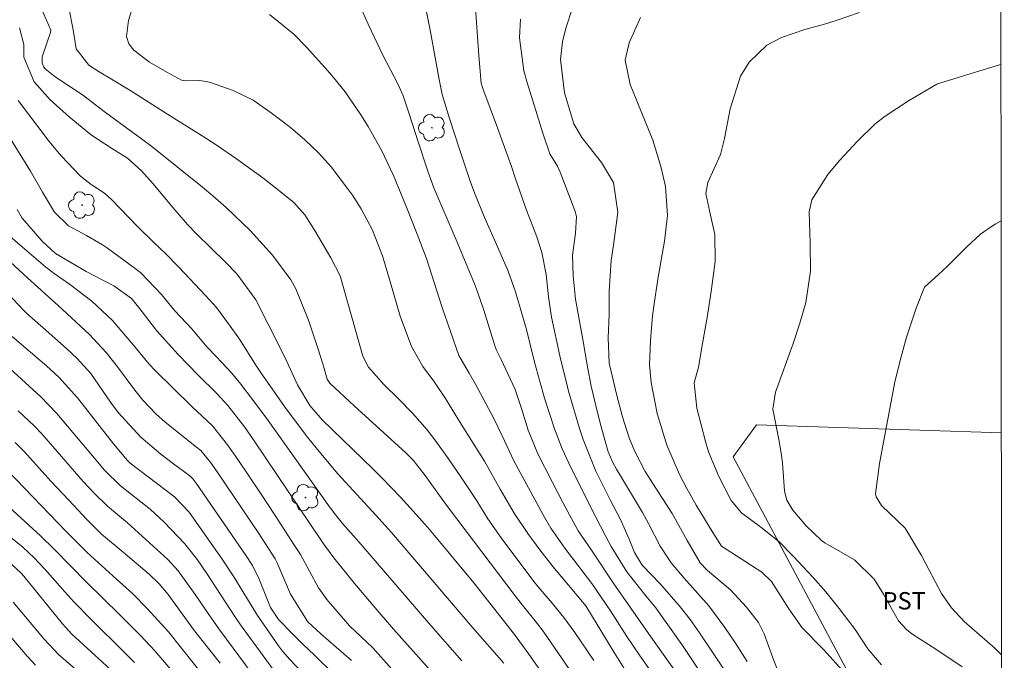
# Model space of a CAD drawing. Units: metres. Extents: x 288424 to 288939, y 1661601 to 1662166.
# Drawn here: x 288838 to 288923, y 1661837 to 1661892 of the extents above; entities that cross this region are included whole.
import ezdxf

# ---------------------------------------------------------------- set-up
doc = ezdxf.new("R2010")
doc.units = ezdxf.units.M
doc.header["$MEASUREMENT"] = 0
doc.layers.add('Articulacao', color=7, linetype='Continuous', lineweight=18)
doc.layers.add('Cerca', color=8, linetype='Cerca', lineweight=20)
for name, color, linetype, lineweight, true_color in [('Arvores_Isoladas', 7, 'Continuous', 18, 0x00ff33), ('Curvas_Intermediarias', 7, 'Continuous', 9, 0x783c14), ('Curvas_Mestras', 7, 'Continuous', 20, 0x783c14), ('Topon_Cultura', 7, 'Continuous', 9, 0x00ff33)]:
    doc.layers.add(name, color=color, linetype=linetype, lineweight=lineweight, true_color=true_color)
doc.styles.add('Arial', font='arial.ttf', dxfattribs={"height": 1.5})
doc.styles.get("Standard").update_dxf_attribs({"font": 'arial.ttf'})
doc.linetypes.add('Cerca', pattern='A,10,0,["X",Standard,S=1,R=0,X=0,Y=-0.5],0.1', length=10.1)

# ---------------------------------------------------------------- blocks, each defined once
blk = doc.blocks.new('Arvore')
at = {"layer": 'Arvores_Isoladas'}
blk.add_lwpolyline([(-0.718, 0.493, 0.872324), (-0.722, -0.551, 0.862983), (0.284, -0.827, 0.900105), (0.89, 0.029, 0.863155), (0.262, 0.861, 0.882486)], format="xyb", close=True, dxfattribs=at)
blk.add_circle((0, 0), 0.0286, dxfattribs=at)

msp = doc.modelspace()

# ---------------------------------------------------------------- linework, layer by layer
at = {"layer": 'Articulacao', "flags": 128}
msp.add_lwpolyline([(288440.319, 1662160.603), (288921.972, 1662161.099), (288922.531, 1661606.826), (288440.902, 1661606.329), (288440.319, 1662160.603)], close=True, dxfattribs=at)
at = {"layer": 'Cerca', "flags": 128}
msp.add_lwpolyline([(288922.326, 1661810.486), (288917.759, 1661819.351), (288899.129, 1661854.379), (288901.133, 1661857.115), (288922.28, 1661856.424)], dxfattribs=at)
at = {"layer": 'Curvas_Intermediarias', "flags": 128}
for points, elevation in [([(288896.141, 1661836.013), (288894.681, 1661838.149), (288892.716, 1661840.949), (288892.444, 1661841.321), (288891.573, 1661842.359), (288889.943, 1661844.423), (288888.585, 1661846.621), (288888.116, 1661847.481), (288887.201, 1661849.273), (288885.138, 1661853.392), (288884.362, 1661855.068), (288883.691, 1661856.789), (288882.838, 1661859.427), (288881.977, 1661862.543), (288881.265, 1661865.373), (288880.74, 1661867.241), (288880.332, 1661868.616), (288879.681, 1661870.411), (288878.812, 1661872.438), (288877.667, 1661874.981), (288876.775, 1661877.173), (288876.421, 1661878.171), (288875.49, 1661880.922), (288874.648, 1661883.505), (288874.008, 1661885.657), (288873.726, 1661886.933), (288872.997, 1661891.059), (288871.969, 1661896.119)], 269), ([(288890.009, 1661835.627), (288888.861, 1661837.474), (288886.415, 1661841.493), (288883.547, 1661844.899), (288882.427, 1661846.329), (288881.391, 1661847.738), (288880.222, 1661849.509), (288879.012, 1661851.572), (288877.639, 1661853.994), (288875.495, 1661857.41), (288874.298, 1661859.391), (288873.33, 1661860.806), (288872.321, 1661862.177), (288871.358, 1661863.89), (288870.369, 1661866.51), (288869.55, 1661869.39), (288868.856, 1661871.72), (288867.986, 1661873.923), (288867.004, 1661875.783), (288866.247, 1661876.961), (288865.837, 1661877.53), (288864.4, 1661879.397), (288863.316, 1661880.608), (288862.138, 1661881.733), (288860.897, 1661882.788), (288859.228, 1661884.08), (288857.666, 1661885.167), (288855.965, 1661885.998), (288853.901, 1661886.717), (288853.065, 1661886.85), (288851.778, 1661886.841), (288851.48, 1661886.896), (288850.217, 1661887.568), (288848.735, 1661888.441), (288847.38, 1661889.489), (288846.956, 1661890.024), (288846.747, 1661890.674), (288846.912, 1661892.055), (288847.501, 1661893.956)], 266), ([(288894.209, 1661835.745), (288891.815, 1661839.113), (288888.764, 1661843.495), (288886.889, 1661846.308), (288885.736, 1661847.98), (288884.412, 1661850.431), (288883.491, 1661852.194), (288882.256, 1661854.635), (288881.434, 1661856.673), (288880.853, 1661858.551), (288880.289, 1661860.172), (288879.087, 1661862.76), (288878.681, 1661863.561), (288878.579, 1661863.851), (288877.595, 1661867.017), (288877.049, 1661868.599), (288876.781, 1661869.296), (288875.213, 1661873.091), (288873.268, 1661877.598), (288872.787, 1661878.94), (288871.893, 1661881.647), (288871.153, 1661883.996), (288870.619, 1661885.542), (288870.189, 1661886.505), (288868.881, 1661889.06), (288867.597, 1661891.731), (288866.406, 1661894.446)], 268), ([(288885.988, 1661834.543), (288882.714, 1661839.317), (288882.237, 1661839.947), (288880.815, 1661841.692), (288880.289, 1661842.373), (288874.551, 1661849.957), (288873.765, 1661851.019), (288872.442, 1661852.874), (288871.496, 1661854.067), (288870.853, 1661854.714), (288866.391, 1661858.767), (288864.287, 1661860.723), (288864.071, 1661861.07), (288863.687, 1661862.397), (288863.27, 1661863.76), (288862.444, 1661866.173), (288861.37, 1661868.858), (288860.934, 1661869.639), (288859.347, 1661871.775), (288857.445, 1661873.893), (288855.348, 1661875.905), (288854.197, 1661876.909), (288853.295, 1661877.656), (288848.94, 1661881.153), (288848.05, 1661881.821), (288844.92, 1661884.104), (288842.948, 1661885.626), (288840.591, 1661887.172), (288839.718, 1661887.872), (288839.604, 1661888.014), (288839.459, 1661888.351), (288839.451, 1661888.903), (288840.188, 1661890.999), (288840.207, 1661891.214), (288839.4, 1661893.059)], 264), ([(288902.89, 1661836.126), (288902.533, 1661837.003), (288901.807, 1661839.071), (288901.295, 1661840.054), (288900.266, 1661841.389), (288898.879, 1661842.886), (288896.917, 1661844.541), (288896.278, 1661845.216), (288895.158, 1661847.154), (288893.853, 1661849.466), (288892.177, 1661852.05), (288891.526, 1661853.098), (288890.634, 1661854.813), (288890.142, 1661856.005), (288889.561, 1661857.818), (288889.069, 1661859.661), (288888.413, 1661862.456), (288888.322, 1661864.649), (288888.421, 1661866.659), (288888.429, 1661868.66), (288888.576, 1661871.318), (288888.778, 1661872.639), (288889.167, 1661875.477), (288888.798, 1661878.057), (288887.75, 1661879.794), (288886.063, 1661881.951), (288885.363, 1661883.107), (288884.549, 1661885.791), (288884.221, 1661888.663), (288884.379, 1661890.209), (288884.677, 1661891.387), (288885.272, 1661893.231)], 272), ([(288894.394, 1661832.425), (288891.04, 1661837.225), (288889.941, 1661838.865), (288888.527, 1661841.055), (288886.925, 1661843.417), (288884.583, 1661846.467), (288883.38, 1661848.203), (288882.709, 1661849.354), (288880.188, 1661854.019), (288879.189, 1661856.186), (288878.435, 1661857.737), (288876.88, 1661860.636), (288876.335, 1661861.586), (288875.426, 1661863.102), (288874.002, 1661867.251), (288872.658, 1661871.491), (288871.851, 1661873.599), (288870.926, 1661875.923), (288869.803, 1661878.656), (288868.757, 1661880.854), (288867.612, 1661882.897), (288866.981, 1661883.901), (288865.613, 1661885.876), (288864.622, 1661887.131), (288864.097, 1661887.735), (288862.302, 1661889.721), (288861.2, 1661890.85), (288859.088, 1661892.547)], 267), ([(288900.324, 1661836.688), (288899.326, 1661838.279), (288898.413, 1661839.639), (288897.016, 1661841.49), (288894.883, 1661843.882), (288893.765, 1661845.208), (288892.813, 1661846.651), (288891.803, 1661848.622), (288891.299, 1661849.545), (288889.051, 1661853.287), (288888.736, 1661853.878), (288888.332, 1661854.798), (288887.65, 1661857.274), (288887.207, 1661859.035), (288886.868, 1661860.472), (288886.532, 1661862.132), (288886.147, 1661864.496), (288885.517, 1661867.98), (288885.308, 1661869.988), (288885.255, 1661871.771), (288885.507, 1661873.688), (288885.587, 1661875.123), (288885.443, 1661875.638), (288884.173, 1661878.959), (288883.95, 1661879.458), (288883.301, 1661880.526), (288882.707, 1661882.218), (288881.304, 1661886.781), (288881.045, 1661887.703), (288880.683, 1661890.54), (288880.774, 1661892.157)], 271), ([(288908.555, 1661835.928), (288906.922, 1661837.738), (288905.065, 1661839.589), (288903.917, 1661841.231), (288902.438, 1661843.61), (288901.602, 1661844.401), (288899.818, 1661845.567), (288898.117, 1661846.639), (288897.355, 1661847.831), (288895.931, 1661850.19), (288895.113, 1661851.626), (288894.486, 1661852.831), (288893.405, 1661855.364), (288892.572, 1661858.1), (288892.054, 1661860.788), (288891.909, 1661862.308), (288891.972, 1661864.419), (288892.166, 1661866.528), (288892.301, 1661867.578), (288892.628, 1661869.711), (288893.197, 1661872.999), (288893.463, 1661875.197), (288893.281, 1661877.699), (288892.884, 1661879.443), (288892.188, 1661881.708), (288890.215, 1661886.52), (288889.798, 1661888.622), (288890.134, 1661890.113), (288891.127, 1661892.286)], 273), ([(288911.932, 1661836.401), (288910.746, 1661837.792), (288909.667, 1661839.448), (288908.279, 1661841.271), (288907.132, 1661842.714), (288906.011, 1661843.982), (288904.34, 1661845.75), (288903.062, 1661847.063), (288901.523, 1661848.293), (288899.845, 1661849.543), (288898.962, 1661850.58), (288897.874, 1661852.655), (288897, 1661854.792), (288896.733, 1661855.677), (288895.998, 1661858.556), (288895.755, 1661860.768), (288896.116, 1661862.109), (288896.483, 1661864.164), (288896.869, 1661866.403), (288897.227, 1661868.647), (288897.572, 1661871.222), (288897.531, 1661873.576), (288897.093, 1661875.499), (288896.749, 1661877.112), (288896.94, 1661878.046), (288898.037, 1661880.47), (288898.384, 1661881.85), (288898.87, 1661884.402), (288899.76, 1661887.223), (288900.495, 1661888.452), (288902.023, 1661889.903), (288903.285, 1661890.56), (288905.312, 1661891.263), (288907.002, 1661891.723), (288908.018, 1661892.029), (288910.025, 1661892.726)], 274), ([(288883.713, 1661834.119), (288881.482, 1661837.337), (288880.244, 1661839.037), (288876.74, 1661843.472), (288872.892, 1661848.091), (288872.294, 1661848.784), (288870.412, 1661850.88), (288868.83, 1661852.526), (288868.017, 1661853.328), (288863.638, 1661857.557), (288862.582, 1661858.801), (288861.504, 1661860.592), (288860.595, 1661862.594), (288860.042, 1661863.723), (288857.901, 1661867.932), (288856.262, 1661870.155), (288855.288, 1661871.165), (288852.811, 1661873.59), (288852, 1661874.422), (288850.729, 1661875.883), (288849.048, 1661877.943), (288848.042, 1661879.067), (288846.831, 1661880.156), (288845.545, 1661880.963), (288843.71, 1661882.153), (288841.778, 1661883.719), (288840.161, 1661885.201), (288838.776, 1661886.745), (288837.867, 1661888.876), (288837.887, 1661889.978), (288837.511, 1661891.397)], 263), ([(288875.688, 1661836.763), (288873.028, 1661839.787), (288866.799, 1661847.012), (288865.391, 1661848.618), (288864.822, 1661849.324), (288864.282, 1661850.051), (288858.981, 1661857.502), (288857.62, 1661859.315), (288856.601, 1661860.629), (288855.808, 1661861.619), (288854.508, 1661862.988), (288853.72, 1661863.841), (288852.35, 1661865.451), (288851.934, 1661865.919), (288850.922, 1661866.971), (288849.77, 1661868.377), (288847.969, 1661870.251), (288847.503, 1661870.619), (288845.115, 1661872.37), (288844.673, 1661872.676), (288843.279, 1661873.476), (288841.74, 1661874.297), (288840.518, 1661875.497), (288839.499, 1661877.21), (288838.453, 1661879.027), (288834.916, 1661884.71)], 261), ([(288879.308, 1661836.561), (288876.643, 1661839.597), (288869.632, 1661847.821), (288868.273, 1661849.331), (288864.984, 1661852.898), (288863.221, 1661854.987), (288862.377, 1661856.063), (288860.788, 1661858.153), (288860.394, 1661858.697), (288858.308, 1661861.676), (288857.956, 1661862.2), (288856.49, 1661864.516), (288855.562, 1661865.863), (288854.503, 1661867.251), (288853.56, 1661868.287), (288851.254, 1661870.751), (288850.119, 1661871.917), (288849.145, 1661872.844), (288847.703, 1661874.254), (288845.451, 1661876.579), (288844.831, 1661877.128), (288843.697, 1661877.894), (288842.783, 1661878.61), (288841.112, 1661880.342), (288840.347, 1661881.248), (288839.981, 1661881.714), (288837.392, 1661885.121)], 262), ([(288922.299, 1661837.276), (288921.721, 1661837.836), (288919.057, 1661840.139), (288917.97, 1661841.318), (288917.117, 1661842.571), (288916.017, 1661844.63), (288915.39, 1661845.85), (288913.975, 1661848.197), (288911.93, 1661850.163), (288911.463, 1661850.9), (288911.421, 1661851.179), (288911.756, 1661853.778), (288912.485, 1661857.621), (288912.668, 1661858.692), (288913.09, 1661860.853), (288913.615, 1661862.991), (288914.086, 1661864.688), (288914.911, 1661867.199), (288915.648, 1661869.014), (288916.841, 1661870.121), (288917.606, 1661870.804), (288919.29, 1661872.489), (288920.477, 1661873.579), (288921.342, 1661874.206), (288921.801, 1661874.484), (288922.261, 1661874.74)], 276), ([(288869.643, 1661836.022), (288867.997, 1661837.885), (288866.005, 1661839.78), (288864.043, 1661842.043), (288863.307, 1661843.056), (288861.751, 1661845.929), (288861.261, 1661846.721), (288859.566, 1661849.311), (288858.31, 1661851.215), (288856.342, 1661854.141), (288855.449, 1661855.412), (288854.162, 1661857.031), (288852.371, 1661858.711), (288849.2, 1661861.857), (288848.712, 1661862.367), (288847.36, 1661864.002), (288845.545, 1661866.141), (288843.76, 1661867.793), (288841.829, 1661869.267), (288840.499, 1661870.195), (288839.788, 1661870.749), (288837.977, 1661872.288), (288836.272, 1661873.777)], 259), ([(288866.161, 1661836.793), (288863.509, 1661839.074), (288862.412, 1661840.126), (288860.898, 1661842.496), (288859.756, 1661845.202), (288859.586, 1661845.569), (288858.119, 1661847.826), (288854.57, 1661853.077), (288854.035, 1661853.84), (288853.15, 1661854.912), (288852.799, 1661855.212), (288850.087, 1661857.344), (288849.272, 1661858.074), (288848.144, 1661859.267), (288847.466, 1661860.126), (288845.976, 1661862.149), (288844.991, 1661863.386), (288843.544, 1661864.915), (288840.852, 1661867.43), (288838.21, 1661869.787), (288836.329, 1661871.549)], 258), ([(288864.629, 1661835.585), (288862.939, 1661837.265), (288861.986, 1661838.174), (288861.094, 1661839.055), (288859.862, 1661840.307), (288859.188, 1661841.351), (288858.191, 1661843.803), (288857.61, 1661844.978), (288857.088, 1661845.811), (288852.744, 1661852.102), (288852.5, 1661852.437), (288852.209, 1661852.727), (288850.811, 1661853.767), (288849.717, 1661854.606), (288847.974, 1661856.06), (288846.028, 1661858.181), (288845.363, 1661859.093), (288843.659, 1661861.559), (288842.477, 1661862.86), (288841.554, 1661863.717), (288839.561, 1661865.505), (288838.141, 1661866.74), (288837.907, 1661866.969), (288834.453, 1661870.612)], 257), ([(288861.847, 1661835.81), (288860.848, 1661836.858), (288860.214, 1661837.588), (288859.863, 1661838.058), (288858.046, 1661840.662), (288855.998, 1661843.991), (288854.995, 1661845.521), (288852.139, 1661849.59), (288850.899, 1661850.922), (288847.067, 1661853.819), (288846.815, 1661854.038), (288845.632, 1661855.498), (288842.512, 1661859.456), (288840.921, 1661861.224), (288839.832, 1661862.224), (288836.885, 1661864.769)], 256), ([(288857.602, 1661835.625), (288854.813, 1661839.384), (288854.101, 1661840.384), (288852.673, 1661842.477), (288851.197, 1661844.516), (288850.302, 1661845.503), (288849.69, 1661846.087), (288846.837, 1661848.652), (288845.11, 1661850.1), (288843.969, 1661851.204), (288843.005, 1661852.249), (288841.124, 1661854.382), (288839.424, 1661856.351), (288838.773, 1661857.043), (288837.382, 1661858.338)], 254), ([(288854.816, 1661836.561), (288852.612, 1661839.352), (288850.326, 1661842.475), (288849.56, 1661843.396), (288848.694, 1661844.224), (288846.45, 1661846.137), (288844.593, 1661847.695), (288843.329, 1661848.947), (288841.75, 1661850.615), (288840.212, 1661852.277), (288837.936, 1661854.805), (288837.116, 1661855.596)], 253), ([(288853.729, 1661835.022), (288850.361, 1661839.246), (288848.566, 1661841.242), (288847.252, 1661842.55), (288845.893, 1661843.811), (288843.337, 1661846.114), (288841.53, 1661847.931), (288836.492, 1661853.168)], 252), ([(288850.927, 1661835.585), (288849.18, 1661837.625), (288848.36, 1661838.515), (288847.937, 1661838.948), (288846.154, 1661840.728), (288843.283, 1661843.535), (288840.528, 1661846.354), (288839.32, 1661847.539), (288836.26, 1661850.336)], 251), ([(288846.721, 1661834.769), (288842.69, 1661838.442), (288842.036, 1661839.056), (288841.485, 1661839.648), (288841.225, 1661839.958), (288837.883, 1661844.068), (288837.65, 1661844.317), (288835.606, 1661846.186)], 249), ([(288844.664, 1661834.019), (288840.879, 1661837.306), (288839.648, 1661838.635), (288836.971, 1661841.807)], 248), ([(288838.885, 1661836.365), (288838.162, 1661837.154), (288834.962, 1661840.872)], 247)]:
    msp.add_lwpolyline(points, dxfattribs=dict(at, elevation=elevation))
at = {"layer": 'Curvas_Mestras', "flags": 128}
for points, elevation in [([(288898.873, 1661835.224), (288896.202, 1661839.169), (288895.405, 1661840.314), (288894.556, 1661841.42), (288892.855, 1661843.38), (288891.251, 1661845.022), (288890.614, 1661846.104), (288890.144, 1661847.253), (288889.382, 1661848.949), (288888.516, 1661850.599), (288887.271, 1661853.118), (288886.165, 1661855.868), (288885.863, 1661856.81), (288884.914, 1661860.03), (288884.805, 1661860.41), (288884.154, 1661863.099), (288883.445, 1661866.434), (288883.165, 1661868.172), (288882.964, 1661870.119), (288882.615, 1661872.007), (288882.171, 1661873.374), (288881.282, 1661875.674), (288880.311, 1661878.468), (288879.988, 1661879.439), (288878.771, 1661882.776), (288877.504, 1661886.171), (288877.365, 1661886.624), (288877.151, 1661889.015), (288876.779, 1661894.341)], 270), ([(288887.094, 1661836.787), (288885.446, 1661839.205), (288884.511, 1661840.491), (288883.505, 1661841.722), (288882.275, 1661843.147), (288881.911, 1661843.602), (288879.087, 1661847.385), (288877.933, 1661849.013), (288876.993, 1661850.57), (288875.605, 1661852.651), (288874.543, 1661854.192), (288873.446, 1661855.707), (288872.706, 1661856.685), (288871.443, 1661858.143), (288870.225, 1661859.376), (288868.952, 1661860.625), (288867.645, 1661862.109), (288867.149, 1661863.055), (288865.196, 1661870.007), (288864.372, 1661871.56), (288863.036, 1661873.845), (288862.133, 1661875.259), (288861.176, 1661876.317), (288860.159, 1661877.161), (288858.507, 1661878.456), (288856.238, 1661880.096), (288854.486, 1661881.298), (288853.285, 1661882.095), (288850.599, 1661883.74), (288847.103, 1661885.955), (288845.441, 1661886.982), (288844.369, 1661887.614), (288843.486, 1661888.198), (288842.386, 1661889.599), (288842.14, 1661891.237), (288841.762, 1661893.125)], 265), ([(288918.905, 1661836.238), (288916.699, 1661837.688), (288914.535, 1661839.082), (288914.074, 1661839.464), (288913.398, 1661840.213), (288912.109, 1661842.497), (288911.284, 1661843.788), (288909.604, 1661845.477), (288907.023, 1661846.951), (288906.737, 1661847.149), (288905.437, 1661848.413), (288904.277, 1661849.77), (288903.765, 1661850.618), (288903.558, 1661851.411), (288903.37, 1661853.851), (288903.303, 1661854.473), (288903.105, 1661855.707), (288902.541, 1661858.47), (288902.77, 1661859.952), (288904.295, 1661864.163), (288904.884, 1661865.911), (288905.387, 1661867.685), (288905.787, 1661870.399), (288905.768, 1661872.821), (288905.673, 1661875.533), (288905.918, 1661876.542), (288907.305, 1661878.75), (288908.317, 1661879.968), (288909.819, 1661881.601), (288911.385, 1661883.121), (288912.244, 1661883.789), (288914.273, 1661885.094), (288916.696, 1661886.531), (288916.965, 1661886.631), (288919.662, 1661887.455), (288922.116, 1661888.226), (288922.247, 1661888.259)], 275), ([(288873.909, 1661834.866), (288869.806, 1661839.488), (288868.043, 1661841.532), (288866.467, 1661843.411), (288864.643, 1661845.652), (288863.825, 1661846.741), (288863.568, 1661847.115), (288857.775, 1661855.741), (288856.926, 1661856.956), (288855.491, 1661858.784), (288854.537, 1661859.828), (288852.943, 1661861.42), (288851.207, 1661863.204), (288849.334, 1661865.278), (288847.806, 1661867.273), (288847.171, 1661868.043), (288845.655, 1661869.121), (288843.264, 1661870.377), (288840.621, 1661871.921), (288839.461, 1661872.998), (288837.747, 1661874.971), (288837.293, 1661875.717)], 260), ([(288859.419, 1661836), (288856.597, 1661839.85), (288856.099, 1661840.568), (288853.677, 1661844.299), (288852.868, 1661845.46), (288851.77, 1661846.84), (288849.998, 1661848.718), (288848.798, 1661849.843), (288846.226, 1661851.865), (288844.851, 1661853.22), (288843.798, 1661854.442), (288840.717, 1661858.102), (288839.342, 1661859.56), (288835.312, 1661863.2)], 255), ([(288847.436, 1661836.604), (288846.466, 1661837.592), (288843.775, 1661840.224), (288842.189, 1661841.855), (288841.428, 1661842.7), (288839.697, 1661844.673), (288838.761, 1661845.658), (288837.782, 1661846.576), (288835.794, 1661848.145)], 250)]:
    msp.add_lwpolyline(points, dxfattribs=dict(at, elevation=elevation))

# ---------------------------------------------------------------- block references
at = {"layer": 'Arvores_Isoladas', "rotation": 359.9825650347404}
for p in [(288873.118, 1661882.782), (288842.91, 1661876.105), (288862.199, 1661850.843)]:
    msp.add_blockref('Arvore', p, dxfattribs=at)

# ---------------------------------------------------------------- texts
at = {"layer": 'Topon_Cultura', "style": 'Arial'}
msp.add_text('PST', height=1.5, rotation=359.98257, dxfattribs=at).set_placement((288912.015, 1661841.184))

doc.saveas('drawing.dxf')
